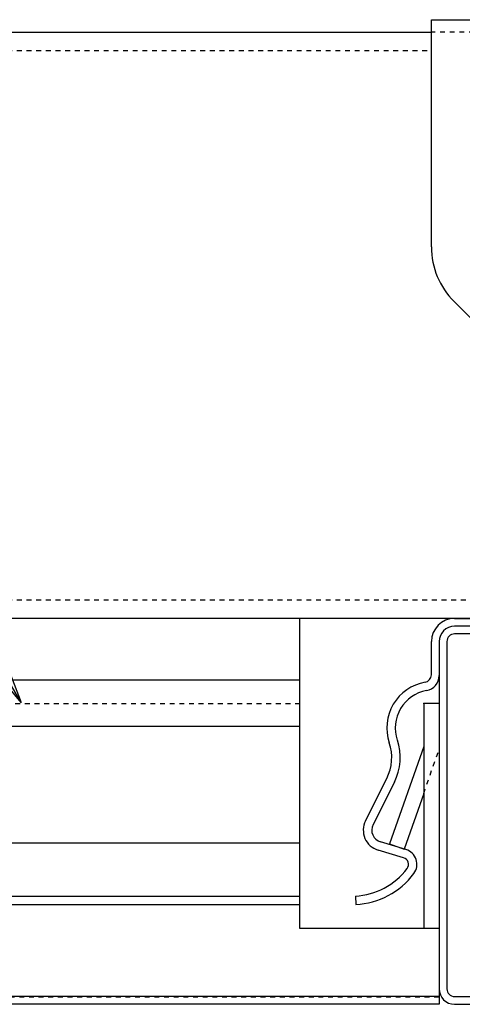
# Model space of a CAD drawing. Extents: x -925 to 757, y -933 to 255.
# Drawn here: x -397 to -368, y -291 to -227 of the extents above; entities that cross this region are included whole.
import ezdxf

# ---------------------------------------------------------------- set-up
doc = ezdxf.new("R2010")
doc.units = 0
doc.header["$LTSCALE"] = 0.25
doc.linetypes.add('DASHED1', pattern=[2.5, 1.25, -1.25])
doc.layers.get('0').update_dxf_attribs({"linetype": 'CONTINUOUS'})
for name, color, linetype in [('UBP', 7, 'CONTINUOUS'), ('UBバー', 161, 'CONTINUOUS'), ('下地', 7, 'CONTINUOUS')]:
    doc.layers.add(name, color=color, linetype=linetype)

# ---------------------------------------------------------------- blocks, each defined once
blk = doc.blocks.new('メインバー_UMB_')
at = {"layer": 'UBバー', "color": 0, "linetype": 'BYBLOCK'}
for p, q in [((-13, 25), (-8.5, 25)), ((-8.5, 24.5), (-13, 24.5)), ((-8.5, 24), (-13, 24)), ((-14.5, 21.358), (-14.5, 23.5)), ((-14, 23.5), (-14, 1)), ((-13.5, 23.5), (-13.5, 1)), ((-18.769, 11.894), (-17.389, 14.637)), ((-16.898, 14.39), (-18.278, 11.646)), ((-16.149, 10.028), (-17.793, 10.521)), ((-16.307, 9.501), (-17.951, 9.994)), ((-19.426, 7.016), (-19.399, 6.466)), ((-13, 0.5), (13, 0.5)), ((-13, 0), (13, 0))]:
    blk.add_line(p, q, dxfattribs=at)
for centre, radius, start, end in [((-13, 23.5), 1.5, 90, 180), ((-13, 23.5), 1, 90, 180), ((-13, 23.5), 0.5, 90, 180), ((-15, 21.358), 0.5, 280.0836, 0), ((-15, 21.307), 1, 280.22502, 0), ((-14.387, 17.912), 3, 100.0836, 198.73172), ((-14.388, 17.912), 2.45, 100.22502, 198.73196), ((-20.07, 15.985), 3, 333.29987, 18.73216), ((-20.069, 15.985), 3.55, 333.29985, 18.73192), ((-17.563, 11.287), 1.35, 153.29985, 253.2999), ((-17.563, 11.287), 0.8, 153.29922, 253.29984), ((-16.437, 9.07), 1, 323.30009, 73.3069), ((-16.437, 9.07), 0.45, 323.29924, 73.31383), ((-19.643, 11.46), 4.45, 272.80009, 323.30002), ((-19.643, 11.46), 5, 272.79987, 323.30008), ((-13, 1), 1, 180, 270), ((-13, 1), 0.5, 180, 270)]:
    blk.add_arc(centre, radius, start, end, dxfattribs=at)
blk.add_point((-15, 19.5), dxfattribs=at)
blk = doc.blocks.new('UBP_正面')
at = {"layer": 'UBP', "color": 0, "linetype": 'BYBLOCK'}
for p, q in [((-3, 39.8), (26, 39.8)), ((-3, 25.071), (-3, 39.8)), ((-1.536, 21.536), (4.036, 15.964))]:
    blk.add_line(p, q, dxfattribs=at)
at = {"layer": 'UBP', "linetype": 'DASHED1'}
blk.add_line((26, 39), (-3, 39), dxfattribs=at)
at = {"layer": 'UBP', "color": 0, "linetype": 'BYBLOCK'}
blk.add_arc((2, 25.071), 5, 180, 225, dxfattribs=at)
blk = doc.blocks.new('_OPEN')
at = {"color": 0, "linetype": 'BYBLOCK'}
for p, q in [((-1, 0.167), (0, 0)), ((0, 0), (-1, -0.167)), ((0, 0), (-1, 0))]:
    blk.add_line(p, q, dxfattribs=at)
blk = doc.blocks.new('*U98')
at = {"xscale": 2.5, "yscale": 2.5, "zscale": 2.5, "rotation": 300.0000000000002}
blk.add_blockref('_OPEN', (-396.861, -271.25), dxfattribs=at)

msp = doc.modelspace()

# ---------------------------------------------------------------- linework, layer by layer
at = {"layer": 'UBバー'}
for p, q in [((-378.794, -265.8), (-514.624, -265.8)), ((-378.794, -285.885), (-378.794, -265.8)), ((-378.794, -269.8), (-514.624, -269.8)), ((-369.782, -271.3), (-370.782, -271.3)), ((-370.782, -271.3), (-370.782, -285.885)), ((-369.782, -271.3), (-369.782, -290.8)), ((-378.794, -272.8), (-514.624, -272.8)), ((-370.782, -274.1), (-372.986, -280.41)), ((-370.782, -277.134), (-372.042, -280.74)), ((-514.624, -280.344), (-378.794, -280.344)), ((-372.986, -280.41), (-372.042, -280.74)), ((-514.624, -283.784), (-378.794, -283.784)), ((-514.624, -284.334), (-378.794, -284.334)), ((-369.794, -285.885), (-378.794, -285.885)), ((-369.782, -290.3), (-514.624, -290.3)), ((-369.782, -290.8), (-514.624, -290.8))]:
    msp.add_line(p, q, dxfattribs=at)
at = {"layer": 'UBバー', "linetype": 'DASHED1'}
for p, q in [((-378.794, -271.335), (-426.794, -271.335)), ((-370.782, -277.134), (-369.782, -274.27)), ((-369.782, -290.335), (-428.794, -290.335))]:
    msp.add_line(p, q, dxfattribs=at)
at = {"layer": '下地'}
for p, q in [((-514.624, -227.8), (-370.282, -227.8)), ((-361.782, -265.8), (-514.624, -265.8))]:
    msp.add_line(p, q, dxfattribs=at)
at = {"layer": '下地', "linetype": 'DASHED1'}
for p, q in [((-514.624, -229), (-370.282, -229)), ((-514.624, -264.6), (-361.782, -264.6))]:
    msp.add_line(p, q, dxfattribs=at)

# ---------------------------------------------------------------- block references
msp.add_blockref('*U98', (0, 0))
at = {"layer": 'UBP'}
msp.add_blockref('UBP_正面', (-367.282, -266.8), dxfattribs=at)
at = {"layer": 'UBバー'}
msp.add_blockref('メインバー_UMB_', (-355.782, -290.8), dxfattribs=at)

doc.saveas('drawing.dxf')
